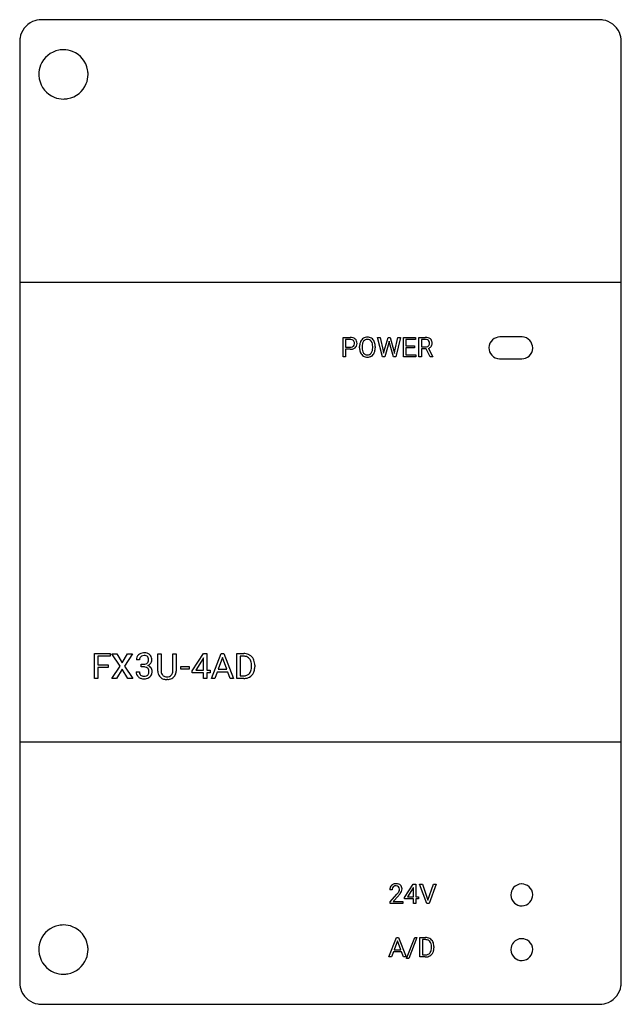
# Model space of a CAD drawing. Extents: x 0.1 to 55.1, y -0.2 to 89.8.
import ezdxf

# ---------------------------------------------------------------- set-up
doc = ezdxf.new("R2010")
doc.units = 0
doc.layers.add('DEFAULT_255_2_778', color=255, linetype='CONTINUOUS')

msp = doc.modelspace()

# ---------------------------------------------------------------- linework, layer by layer
at = {"layer": 'DEFAULT_255_2_778'}
for p, q in [((53.149, 89.756), (2.149, 89.756)), ((0.149, 87.756), (0.149, 1.756)), ((55.149, 1.756), (55.149, 87.756)), ((1.899, 84.756), (1.899, 84.756)), ((0.149, 65.756), (55.149, 65.756)), ((29.709, 58.937), (29.709, 60.714)), ((29.709, 60.714), (30.365, 60.714)), ((29.944, 60.522), (29.944, 59.825)), ((30.378, 60.522), (29.944, 60.522)), ((29.944, 60.522), (29.944, 60.522)), ((33.303, 58.937), (32.873, 60.714)), ((32.873, 60.714), (33.108, 60.714)), ((33.108, 60.714), (33.389, 59.497)), ((33.108, 60.714), (33.108, 60.714)), ((33.473, 59.474), (33.824, 60.714)), ((33.824, 60.714), (34.022, 60.714)), ((33.924, 60.367), (33.896, 60.232)), ((33.952, 60.232), (33.924, 60.367)), ((34.022, 60.714), (34.365, 59.474)), ((34.452, 59.498), (34.728, 60.714)), ((34.963, 60.714), (34.532, 58.937)), ((34.728, 60.714), (34.963, 60.714)), ((35.223, 58.937), (35.223, 60.715)), ((35.223, 60.715), (36.34, 60.715)), ((36.34, 60.522), (35.458, 60.522)), ((35.458, 60.522), (35.458, 59.951)), ((36.34, 60.715), (36.34, 60.522)), ((36.643, 58.937), (36.643, 60.714)), ((36.643, 60.714), (37.231, 60.714)), ((36.878, 60.522), (36.878, 59.848)), ((36.879, 60.522), (36.878, 60.522)), ((37.237, 60.522), (36.879, 60.522)), ((46.049, 60.756), (44.049, 60.756)), ((29.944, 59.825), (30.365, 59.825)), ((30.362, 59.633), (29.944, 59.633)), ((29.944, 59.633), (29.944, 58.937)), ((30.363, 59.633), (30.362, 59.633)), ((31.225, 59.753), (31.225, 59.881)), ((31.457, 59.899), (31.457, 59.768)), ((32.42, 59.751), (32.421, 59.751)), ((32.421, 59.751), (32.421, 59.883)), ((32.654, 59.881), (32.654, 59.769)), ((32.654, 59.881), (32.654, 59.881)), ((33.389, 59.497), (33.423, 59.263)), ((33.423, 59.263), (33.473, 59.474)), ((33.896, 60.232), (33.517, 58.937)), ((34.319, 58.937), (33.952, 60.232)), ((34.365, 59.474), (34.414, 59.259)), ((34.414, 59.259), (34.452, 59.498)), ((35.458, 59.951), (36.228, 59.951)), ((36.228, 59.759), (35.458, 59.759)), ((35.458, 59.759), (35.458, 59.129)), ((36.228, 59.951), (36.228, 59.95)), ((36.228, 59.95), (36.228, 59.759)), ((36.878, 59.848), (37.238, 59.848)), ((37.296, 59.656), (36.878, 59.656)), ((36.878, 59.656), (36.878, 58.937)), ((37.682, 58.937), (37.296, 59.656)), ((37.516, 59.706), (37.933, 58.952)), ((29.944, 58.937), (29.709, 58.937)), ((33.517, 58.937), (33.303, 58.937)), ((34.532, 58.937), (34.319, 58.937)), ((36.352, 58.937), (35.223, 58.937)), ((35.458, 59.129), (36.352, 59.129)), ((36.352, 59.129), (36.352, 58.937)), ((36.878, 58.937), (36.643, 58.937)), ((37.933, 58.937), (37.682, 58.937)), ((37.682, 58.937), (37.682, 58.937)), ((37.933, 58.952), (37.933, 58.937)), ((44.049, 58.756), (46.049, 58.756)), ((6.997, 29.538), (6.997, 31.813)), ((6.997, 31.813), (8.406, 31.813)), ((8.406, 31.566), (7.297, 31.566)), ((7.297, 31.566), (7.297, 30.788)), ((8.406, 31.813), (8.406, 31.566)), ((9.322, 30.671), (8.588, 31.779)), ((8.588, 31.779), (9.032, 31.779)), ((9.032, 31.779), (9.523, 30.961)), ((9.032, 31.779), (9.032, 31.779)), ((9.523, 30.961), (10.02, 31.779)), ((10.467, 31.779), (9.734, 30.671)), ((10.02, 31.779), (10.467, 31.779)), ((12.782, 30.213), (12.782, 31.792)), ((12.782, 31.792), (13.083, 31.792)), ((13.083, 31.792), (13.083, 30.222)), ((14.144, 31.793), (14.45, 31.793)), ((14.144, 31.792), (14.144, 31.793)), ((14.144, 30.221), (14.144, 31.792)), ((14.45, 31.793), (14.45, 30.216)), ((15.93, 30.236), (16.949, 31.813)), ((16.949, 31.813), (17.256, 31.813)), ((17.256, 31.813), (17.257, 31.813)), ((17.257, 31.813), (17.257, 30.302)), ((17.688, 29.538), (18.557, 31.813)), ((18.557, 31.813), (18.82, 31.813)), ((18.82, 31.813), (19.69, 29.538)), ((19.996, 29.538), (19.996, 31.813)), ((19.996, 31.813), (20.638, 31.813)), ((20.646, 31.566), (20.296, 31.566)), ((20.296, 31.566), (20.296, 29.783)), ((20.645, 31.566), (20.646, 31.566)), ((7.297, 30.788), (8.252, 30.788)), ((8.252, 30.788), (8.252, 30.542)), ((8.252, 30.788), (8.252, 30.788)), ((8.566, 29.538), (9.322, 30.671)), ((9.734, 30.671), (10.49, 29.538)), ((11.108, 31.241), (10.814, 31.241)), ((11.263, 30.594), (11.263, 30.834)), ((11.263, 30.834), (11.484, 30.834)), ((14.872, 30.386), (14.872, 30.622)), ((14.872, 30.622), (15.635, 30.622)), ((15.635, 30.622), (15.635, 30.386)), ((15.635, 30.622), (15.635, 30.622)), ((16.932, 31.355), (16.258, 30.302)), ((16.966, 31.417), (16.932, 31.355)), ((16.932, 31.355), (16.932, 31.355)), ((16.966, 30.302), (16.966, 31.417)), ((18.688, 31.442), (18.302, 30.378)), ((19.075, 30.378), (18.688, 31.442)), ((18.688, 31.442), (18.688, 31.442)), ((21.344, 30.613), (21.344, 30.746)), ((21.641, 30.752), (21.641, 30.607)), ((8.252, 30.542), (7.297, 30.542)), ((7.297, 30.542), (7.297, 29.538)), ((9.529, 30.377), (9.011, 29.538)), ((10.047, 29.538), (9.529, 30.377)), ((10.793, 30.145), (11.089, 30.145)), ((11.484, 30.594), (11.263, 30.594)), ((11.263, 30.594), (11.263, 30.594)), ((15.635, 30.386), (14.872, 30.386)), ((15.93, 30.066), (15.93, 30.236)), ((16.966, 30.066), (15.93, 30.066)), ((16.258, 30.302), (16.966, 30.302)), ((16.966, 29.537), (16.966, 30.066)), ((17.257, 30.302), (17.572, 30.302)), ((17.572, 30.066), (17.257, 30.066)), ((17.257, 30.066), (17.257, 29.537)), ((17.572, 30.302), (17.572, 30.066)), ((18.212, 30.131), (17.998, 29.538)), ((19.165, 30.131), (18.212, 30.131)), ((18.302, 30.378), (19.075, 30.378)), ((19.382, 29.538), (19.165, 30.131)), ((20.296, 29.783), (20.611, 29.783)), ((7.297, 29.538), (6.997, 29.538)), ((9.011, 29.538), (8.566, 29.538)), ((10.49, 29.538), (10.047, 29.538)), ((13.693, 29.446), (13.613, 29.442)), ((17.257, 29.537), (16.966, 29.537)), ((17.998, 29.538), (17.688, 29.538)), ((19.69, 29.538), (19.382, 29.538)), ((19.382, 29.538), (19.382, 29.538)), ((20.625, 29.538), (19.996, 29.538)), ((20.625, 29.538), (20.625, 29.538)), ((0.149, 23.756), (55.149, 23.756)), ((34.21, 10.227), (33.984, 10.227)), ((35.339, 9.519), (36.135, 10.751)), ((36.121, 10.393), (35.595, 9.57)), ((36.148, 10.442), (36.121, 10.393)), ((36.121, 10.393), (36.121, 10.393)), ((36.135, 10.751), (36.375, 10.751)), ((36.148, 9.57), (36.148, 10.442)), ((36.375, 10.751), (36.375, 9.57)), ((36.375, 10.751), (36.375, 10.751)), ((37.37, 8.973), (36.712, 10.751)), ((36.712, 10.751), (36.967, 10.751)), ((36.967, 10.751), (37.473, 9.285)), ((36.967, 10.751), (36.967, 10.751)), ((37.473, 9.285), (37.98, 10.751)), ((38.237, 10.751), (37.578, 8.973)), ((37.98, 10.751), (38.237, 10.751)), ((34.018, 9.136), (34.633, 9.819)), ((34.018, 8.973), (34.018, 9.136)), ((34.766, 9.674), (34.29, 9.158)), ((34.29, 9.158), (35.183, 9.158)), ((35.183, 9.158), (35.183, 8.973)), ((35.183, 9.158), (35.183, 9.158)), ((35.339, 9.386), (35.339, 9.519)), ((36.148, 9.386), (35.339, 9.386)), ((35.595, 9.57), (36.148, 9.57)), ((36.148, 8.974), (36.148, 9.386)), ((36.375, 9.57), (36.622, 9.57)), ((36.622, 9.386), (36.375, 9.386)), ((36.375, 9.386), (36.375, 8.974)), ((36.622, 9.57), (36.622, 9.386)), ((45.049, 9.756), (45.049, 9.756)), ((35.183, 8.973), (34.018, 8.973)), ((36.375, 8.974), (36.148, 8.974)), ((37.578, 8.973), (37.37, 8.973)), ((33.905, 4.082), (34.583, 5.859)), ((34.686, 5.57), (34.384, 4.738)), ((34.583, 5.859), (34.788, 5.859)), ((34.989, 4.738), (34.686, 5.57)), ((34.686, 5.57), (34.686, 5.57)), ((34.788, 5.859), (35.468, 4.082)), ((35.523, 3.929), (36.265, 5.859)), ((36.459, 5.859), (35.717, 3.929)), ((36.265, 5.859), (36.458, 5.859)), ((36.458, 5.859), (36.459, 5.859)), ((36.738, 4.082), (36.738, 5.859)), ((36.738, 5.859), (37.24, 5.859)), ((37.246, 5.666), (36.972, 5.666)), ((36.972, 5.666), (36.972, 4.274)), ((37.246, 5.667), (37.246, 5.666)), ((1.899, 4.756), (1.899, 4.756)), ((34.314, 4.545), (34.147, 4.082)), ((35.058, 4.545), (34.314, 4.545)), ((34.384, 4.738), (34.989, 4.738)), ((35.228, 4.082), (35.058, 4.545)), ((37.791, 4.922), (37.791, 5.025)), ((38.023, 5.03), (38.023, 4.917)), ((45.049, 4.756), (45.049, 4.756)), ((34.147, 4.082), (33.905, 4.082)), ((35.468, 4.082), (35.228, 4.082)), ((35.228, 4.082), (35.228, 4.082)), ((35.717, 3.929), (35.523, 3.929)), ((37.23, 4.082), (36.738, 4.082)), ((36.972, 4.274), (37.219, 4.274)), ((37.23, 4.082), (37.23, 4.082)), ((2.149, -0.244), (53.149, -0.244))]:
    msp.add_line(p, q, dxfattribs=at)
for centre, radius, start, end in [((2.152, 87.754), 2.003, 114.33898, 170.19721), ((2.146, 87.763), 1.993, 89.9266, 114.3114), ((53.15, 87.743), 2.013, 80.31528, 90.01754), ((53.147, 87.754), 2.003, 24.33831, 80.19639), ((53.156, 87.759), 1.993, 359.93171, 24.31199), ((2.162, 87.757), 2.013, 170.31541, 180.0175), ((4.144, 84.761), 2.245, 100.45451, 158.17369), ((4.148, 84.727), 2.28, 89.97012, 100.39199), ((4.152, 84.751), 2.255, 68.23931, 90.09018), ((4.153, 84.761), 2.245, 10.45268, 68.17396), ((4.153, 84.76), 2.254, 158.23861, 180.08984), ((4.179, 84.755), 2.28, 179.97006, 190.39985), ((4.144, 84.752), 2.255, 338.24087, 0.09034), ((4.119, 84.757), 2.28, 359.97015, 10.39102), ((4.144, 84.751), 2.245, 190.46182, 248.1754), ((4.154, 84.751), 2.245, 280.45356, 338.17568), ((4.145, 84.761), 2.255, 248.24016, 270.09), ((4.15, 84.786), 2.28, 269.97001, 280.39263), ((30.378, 59.876), 0.839, 72.83753, 90.87142), ((30.366, 59.911), 0.61, 85.07818, 88.83104), ((30.401, 60.144), 0.376, 47.8617, 87.33546), ((30.463, 60.162), 0.54, 48.32012, 72.53851), ((30.419, 60.184), 0.334, 357.40628, 45.57292), ((30.483, 60.191), 0.505, 357.7182, 47.80608), ((32.146, 59.957), 0.914, 155.66402, 162.51709), ((31.938, 60.066), 0.679, 123.23212, 156.83162), ((32.1, 59.998), 0.632, 144.08415, 169.43715), ((31.927, 60.062), 0.677, 89.00659, 122.22545), ((31.923, 60.123), 0.414, 87.83961, 143.76041), ((31.957, 60.119), 0.419, 36.53315, 92.56395), ((31.952, 60.05), 0.689, 58.20675, 91.13627), ((31.804, 60.015), 0.604, 11.47248, 35.76215), ((31.954, 60.078), 0.664, 22.90767, 57.07191), ((31.617, 59.924), 1.035, 3.73633, 23.49655), ((37.244, 59.758), 0.957, 75.58047, 90.76577), ((37.235, 59.857), 0.664, 82.24981, 89.81243), ((37.288, 60.155), 0.362, 49.93805, 84.20025), ((37.349, 60.159), 0.542, 50.56099, 75.75393), ((37.341, 60.23), 0.271, 33.54467, 48.24538), ((37.265, 60.193), 0.355, 357.78519, 31.67122), ((37.391, 60.23), 0.46, 4.40825, 48.98096), ((44.047, 59.757), 0.998, 131.49935, 178.27), ((44.048, 59.76), 0.996, 89.91693, 131.64213), ((46.049, 59.738), 1.019, 88.24074, 90.00054), ((46.05, 59.759), 0.998, 41.50357, 88.26925), ((46.053, 59.758), 0.996, 359.91602, 41.64595), ((30.371, 60.638), 1.005, 269.5121, 281.35621), ((30.378, 60.355), 0.53, 268.62518, 290.17174), ((30.448, 60.149), 0.313, 291.15564, 311.0886), ((30.467, 60.204), 0.561, 280.43543, 309.69632), ((30.442, 60.14), 0.311, 312.90566, 359.5791), ((30.228, 60.169), 0.525, 356.68521, 0.0359), ((30.541, 60.105), 0.437, 310.6561, 334.93414), ((30.4, 60.158), 0.587, 336.03691, 1.31634), ((32.385, 59.894), 1.161, 163.08787, 180.65369), ((32.581, 59.764), 1.357, 180.49168, 183.9093), ((32.232, 59.727), 1.006, 183.15305, 204.47423), ((32.576, 59.894), 1.118, 168.66973, 179.73885), ((32.533, 59.756), 1.076, 179.32517, 193.41534), ((32.092, 59.649), 0.622, 193.26434, 215.60251), ((31.803, 59.631), 0.604, 324.15695, 348.32042), ((31.274, 59.752), 1.147, 347.71877, 359.94071), ((31.269, 59.896), 1.152, 359.37272, 12.02153), ((31.74, 59.683), 0.905, 335.82323, 344.45606), ((31.441, 59.756), 1.213, 344.95735, 0.60866), ((31.232, 59.882), 1.422, 359.9418, 4.40607), ((37.252, 60.301), 0.454, 268.30463, 296.54578), ((37.3, 60.186), 0.329, 298.02698, 311.12587), ((37.315, 60.167), 0.305, 311.39343, 2.42118), ((37.335, 60.211), 0.537, 289.66964, 323.26496), ((37.377, 60.169), 0.478, 324.31948, 1.2163), ((37.106, 60.181), 0.749, 359.87085, 6.47523), ((44.068, 59.756), 1.019, 178.24103, 180.00055), ((44.045, 59.755), 0.996, 179.9184, 221.64586), ((46.052, 59.755), 0.998, 311.50051, 358.26707), ((46.031, 59.756), 1.019, 358.24074, 0.00054), ((31.939, 59.588), 0.682, 204.08827, 237.12074), ((31.929, 59.591), 0.679, 237.96677, 271.04693), ((31.926, 59.527), 0.416, 215.31356, 272.08769), ((31.961, 59.526), 0.414, 267.24234, 323.14421), ((31.956, 59.597), 0.684, 268.73301, 301.82881), ((31.955, 59.572), 0.664, 303.06541, 337.00173), ((44.048, 59.754), 0.998, 221.50051, 268.26707), ((44.049, 59.775), 1.019, 268.24074, 270.00054), ((46.051, 59.753), 0.996, 269.9184, 311.64586), ((11.403, 31.254), 0.589, 131.21481, 181.26854), ((11.488, 31.166), 0.711, 92.34867, 131.71322), ((11.488, 31.257), 0.381, 134.50609, 182.50251), ((11.474, 31.266), 0.365, 120.79684, 133.80853), ((11.511, 31.18), 0.457, 88.26551, 119.37886), ((11.525, 30.883), 0.996, 89.96481, 93.78726), ((11.538, 30.956), 0.923, 73.20023, 90.80473), ((11.529, 30.983), 0.654, 81.02178, 90.31237), ((11.601, 31.312), 0.318, 21.18155, 84.65157), ((11.628, 31.261), 0.605, 47.34078, 72.99063), ((11.634, 31.282), 0.585, 5.2778, 46.39049), ((20.652, 30.74), 1.073, 67.47652, 90.77811), ((20.639, 30.628), 0.938, 82.80778, 89.57594), ((20.697, 30.949), 0.613, 40.64866, 84.48794), ((20.696, 30.871), 0.935, 60.07495, 66.88103), ((20.721, 30.911), 0.888, 26.54949, 60.15122), ((11.488, 31.408), 0.573, 269.58764, 292.67733), ((11.553, 31.234), 0.388, 293.70676, 311.63335), ((11.565, 31.214), 0.366, 312.32269, 2.64448), ((11.642, 31.269), 0.59, 291.72215, 325.19693), ((11.704, 30.174), 0.57, 38.17537, 74.04553), ((11.39, 31.244), 0.541, 358.65476, 19.86444), ((11.717, 31.232), 0.507, 323.85015, 359.19759), ((11.318, 31.227), 0.905, 359.86264, 6.90446), ((20.594, 30.881), 0.736, 12.46697, 39.44331), ((20.089, 30.758), 1.255, 359.41234, 12.93978), ((20.099, 30.599), 1.245, 346.8817, 0.5035), ((19.717, 30.613), 1.627, 359.91466, 0.00452), ((20.468, 30.784), 1.171, 3.38453, 26.60162), ((20.306, 30.593), 1.335, 343.70076, 0.57917), ((20.12, 30.745), 1.521, 0.25767, 4.07141), ((11.378, 30.124), 0.585, 177.92711, 229.42982), ((11.466, 30.129), 0.378, 177.49356, 226.83789), ((11.494, 30.177), 0.432, 228.54389, 267.94765), ((11.526, 30.421), 0.677, 265.92451, 270.05036), ((11.478, 29.773), 0.822, 79.86777, 89.55798), ((11.54, 30.297), 0.553, 268.66194, 291.15336), ((11.554, 30.136), 0.451, 50.39537, 81.24817), ((11.608, 30.105), 0.35, 292.09704, 314.36223), ((11.621, 30.229), 0.336, 29.88246, 49.02931), ((11.572, 30.125), 0.389, 315.98577, 355.29292), ((11.524, 30.187), 0.441, 358.2214, 28.34101), ((11.298, 30.172), 0.667, 353.2287, 0.15718), ((11.666, 30.124), 0.586, 311.64221, 334.4555), ((11.741, 30.214), 0.515, 36.66326, 37.27731), ((11.708, 30.199), 0.551, 359.29416, 35.78213), ((11.55, 30.166), 0.709, 335.47216, 1.13779), ((11.489, 30.18), 0.77, 359.99778, 0.93067), ((13.822, 30.22), 1.04, 180.38623, 187.25472), ((13.483, 30.159), 0.697, 185.78237, 227.17235), ((13.736, 30.209), 0.654, 178.86388, 200.4714), ((13.534, 30.14), 0.44, 201.22306, 224.52698), ((13.551, 30.171), 0.474, 225.75082, 263.39893), ((13.61, 30.483), 0.791, 261.75096, 270.22341), ((13.626, 30.372), 0.68, 268.92651, 288.98403), ((13.703, 30.134), 0.43, 289.50634, 315.09132), ((13.659, 30.162), 0.48, 316.45697, 353.72216), ((13.353, 30.218), 0.791, 352.09415, 0.20224), ((13.75, 30.166), 0.693, 315.5133, 334.66371), ((13.637, 30.206), 0.813, 335.52368, 0.74778), ((20.625, 30.619), 0.836, 269.08229, 289.73467), ((20.695, 30.404), 0.611, 290.32957, 318.34293), ((20.603, 30.475), 0.726, 319.02775, 347.42154), ((20.734, 30.433), 0.875, 299.29568, 333.46407), ((20.579, 30.522), 1.053, 332.91039, 343.25282), ((11.443, 30.197), 0.682, 229.23607, 250.15145), ((11.513, 30.419), 0.915, 250.72057, 270.84597), ((11.529, 30.551), 1.047, 269.89176, 276.36553), ((11.581, 30.226), 0.718, 275.08939, 311.34497), ((13.509, 30.198), 0.742, 227.77939, 253.39878), ((13.599, 30.514), 1.072, 253.58415, 270.7021), ((13.613, 30.565), 1.122, 274.07686, 281.575), ((13.699, 30.224), 0.771, 280.46418, 315.1144), ((20.612, 30.931), 1.394, 270.54446, 274.40806), ((20.652, 30.599), 1.059, 273.62592, 298.78763), ((34.532, 10.243), 0.549, 146.97617, 181.6152), ((34.491, 10.258), 0.506, 133.65381, 145.88223), ((34.519, 10.219), 0.553, 93.98197, 132.98102), ((34.787, 10.228), 0.577, 175.92339, 180.05562), ((34.557, 10.259), 0.346, 137.21632, 178.35394), ((34.511, 10.292), 0.29, 121.41017, 135.79228), ((34.552, 10.203), 0.387, 87.99493, 119.68869), ((34.564, 9.932), 0.843, 89.90935, 95.63546), ((34.578, 10.099), 0.677, 69.47482, 91.11492), ((34.579, 10.296), 0.294, 44.12067, 92.60236), ((32.922, 11.344), 2.292, 318.30871, 322.8565), ((34.033, 10.509), 0.902, 322.5273, 331.00989), ((34.555, 10.284), 0.319, 357.83151, 42.64146), ((34.646, 10.3), 0.465, 48.09125, 68.68458), ((34.453, 10.274), 0.421, 331.24082, 359.77545), ((34.018, 10.541), 1.131, 323.77993, 335.86105), ((34.658, 10.318), 0.444, 357.57922, 47.57349), ((34.544, 10.312), 0.557, 335.23946, 358.6815), ((46.045, 9.757), 0.996, 138.35616, 180.08373), ((46.048, 9.758), 0.998, 91.73013, 138.49841), ((46.049, 9.737), 1.019, 89.99945, 91.75926), ((46.05, 9.76), 0.996, 48.35616, 90.08373), ((46.051, 9.757), 0.998, 1.73013, 48.49841), ((33.24, 11.098), 2.087, 316.99441, 324.07222), ((46.068, 9.756), 1.019, 179.99945, 181.75926), ((46.047, 9.755), 0.998, 181.73013, 228.49841), ((46.048, 9.752), 0.996, 228.35616, 270.08373), ((46.05, 9.753), 0.998, 271.73013, 318.49841), ((46.053, 9.754), 0.996, 318.35616, 0.08373), ((46.03, 9.756), 1.019, 359.99945, 1.75926), ((46.049, 9.775), 1.019, 269.99945, 271.75926), ((4.144, 4.761), 2.245, 100.45451, 158.17369), ((4.148, 4.727), 2.28, 89.97012, 100.39199), ((4.152, 4.751), 2.255, 68.23931, 90.09018), ((4.153, 4.761), 2.245, 10.45268, 68.17396), ((4.153, 4.76), 2.254, 158.23861, 180.08984), ((37.255, 5.049), 0.81, 61.7445, 91.08978), ((37.239, 4.91), 0.757, 84.65994, 89.47342), ((37.282, 5.179), 0.485, 40.85165, 86.77889), ((37.286, 5.126), 0.728, 60.02921, 61.04069), ((37.216, 5.138), 0.562, 15.00764, 39.59361), ((37.305, 5.156), 0.693, 26.49708, 60.149), ((37.096, 5.051), 0.926, 1.51354, 26.51415), ((46.045, 4.757), 0.996, 138.35616, 180.08373), ((46.048, 4.758), 0.998, 91.73013, 138.49841), ((46.049, 4.737), 1.019, 89.99945, 91.75926), ((46.05, 4.76), 0.996, 48.35616, 90.08373), ((46.051, 4.757), 0.998, 1.73013, 48.49841), ((4.179, 4.755), 2.28, 179.97006, 190.39985), ((4.144, 4.752), 2.255, 338.24087, 0.09034), ((4.119, 4.757), 2.28, 359.97015, 10.39102), ((37.202, 4.821), 0.58, 319.21846, 349.64014), ((36.846, 5.038), 0.945, 359.22857, 15.03579), ((36.785, 4.914), 1.007, 348.70292, 0.4558), ((37.204, 4.846), 0.811, 332.89401, 340.47844), ((37.007, 4.903), 1.016, 341.11673, 0.74758), ((36.813, 5.026), 1.21, 0.22284, 2.37728), ((46.068, 4.756), 1.019, 179.99945, 181.75926), ((46.047, 4.755), 0.998, 181.73013, 228.49841), ((46.053, 4.755), 0.996, 318.35616, 0.08373), ((46.03, 4.756), 1.019, 359.99945, 1.75926), ((4.144, 4.751), 2.245, 190.46182, 248.1754), ((4.154, 4.751), 2.245, 280.45356, 338.17568), ((37.233, 4.9), 0.627, 268.7591, 293.67051), ((37.219, 5.199), 1.118, 270.56629, 272.46382), ((37.245, 4.925), 0.843, 271.45998, 298.61953), ((37.285, 4.758), 0.476, 294.70807, 318.33859), ((37.314, 4.782), 0.684, 299.29988, 333.44527), ((46.048, 4.752), 0.996, 228.35616, 270.08373), ((46.049, 4.775), 1.019, 269.99945, 271.75926), ((46.05, 4.754), 0.998, 271.73013, 318.49841), ((4.145, 4.761), 2.255, 248.24016, 270.09), ((4.15, 4.786), 2.28, 269.97001, 280.39263), ((2.142, 1.754), 1.993, 179.92642, 204.31203), ((2.151, 1.759), 2.003, 204.34113, 260.19553), ((53.146, 1.758), 2.003, 294.34046, 350.1947), ((53.135, 1.756), 2.014, 350.31209, 0.01229), ((2.149, 1.77), 2.014, 260.31221, 270.01225), ((53.151, 1.749), 1.993, 269.93152, 294.31263)]:
    msp.add_arc(centre, radius, start, end, dxfattribs=at)

doc.saveas('drawing.dxf')
